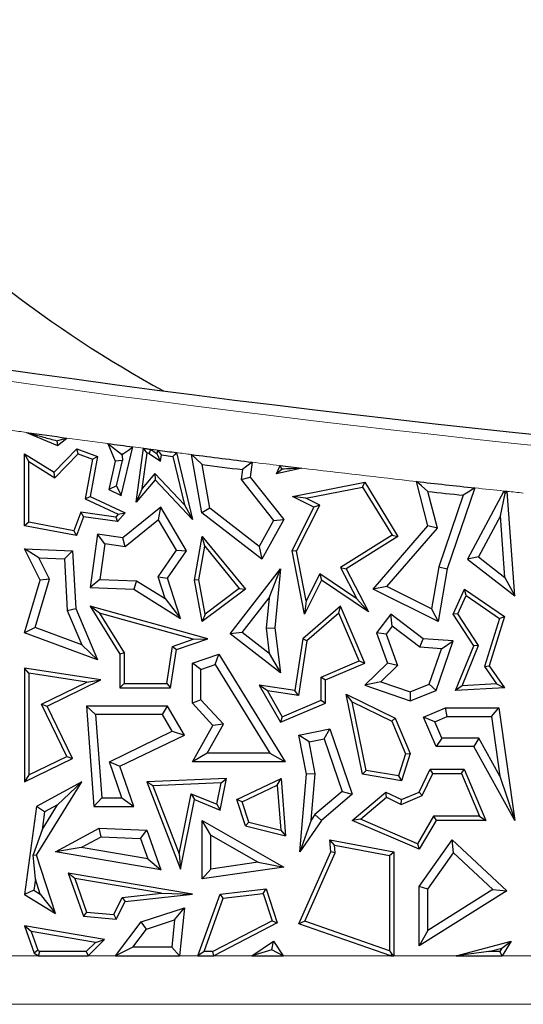
# Model space of a CAD drawing. Units: millimetres. Extents: x 0 to 420, y 0 to 297.
# Drawn here: x 101 to 104, y 38 to 45 of the extents above; entities that cross this region are included whole.
import ezdxf

# ---------------------------------------------------------------- set-up
doc = ezdxf.new("R2010")
doc.units = ezdxf.units.MM

msp = doc.modelspace()

# ---------------------------------------------------------------- linework, layer by layer
at = {"color": 7, "linetype": 'Continuous', "lineweight": 25}
for p, q in [((100.8343, 42.3708), (101.0462, 42.2817)), ((101.042, 42.3138), (101.0462, 42.2817)), ((101.0462, 42.2817), (101.1113, 42.3325)), ((101.3907, 42.2947), (101.4418, 42.1741)), ((100.8504, 42.1715), (100.821, 42.2244)), ((100.821, 41.7309), (100.821, 42.2244)), ((100.821, 42.2244), (101.0237, 42.0982)), ((101.0237, 42.0982), (101.18, 42.2586)), ((101.0283, 42.0607), (101.1877, 42.2244)), ((101.1877, 42.2244), (101.18, 42.2586)), ((101.18, 42.2586), (101.3202, 42.2067)), ((101.1877, 42.2244), (101.2868, 42.1877)), ((101.4834, 41.9393), (101.5636, 42.2717)), ((101.485, 42.2228), (101.4891, 42.2132)), ((101.4891, 42.2132), (101.4912, 42.222)), ((101.4891, 42.2132), (101.4919, 42.1786)), ((101.5845, 41.8927), (101.6355, 42.2622)), ((101.6273, 41.9881), (101.6606, 42.2293)), ((101.6739, 42.2276), (101.751, 42.174)), ((101.6847, 42.2558), (101.7299, 42.2244)), ((101.7299, 42.2244), (101.7342, 42.2493)), ((101.751, 42.174), (101.7299, 42.2244)), ((101.751, 42.174), (101.7584, 42.2165)), ((101.7584, 42.2165), (101.8368, 42.2064)), ((101.8607, 42.2329), (101.9706, 41.7737)), ((102.0355, 41.8204), (101.9649, 42.2195)), ((100.8504, 41.7553), (100.8504, 42.1715)), ((100.8504, 42.1715), (101.0283, 42.0607)), ((101.2868, 42.1877), (101.2367, 41.9164)), ((101.3202, 42.2067), (101.2697, 41.9333)), ((101.2868, 42.1877), (101.3202, 42.2067)), ((101.4418, 42.1741), (101.3983, 41.9794)), ((101.4919, 42.1786), (101.4418, 42.1741)), ((101.4517, 42.0055), (101.4919, 42.1786)), ((101.8368, 42.2064), (101.9164, 41.8742)), ((102.0894, 41.853), (102.0367, 42.1511)), ((102.3796, 42.1674), (102.3661, 42.0645)), ((101.0283, 42.0607), (101.0237, 42.0982)), ((101.7138, 42.0894), (101.6273, 41.9881)), ((101.9164, 41.8742), (101.7138, 42.0894)), ((101.7138, 42.0894), (101.7149, 42.0454)), ((102.3137, 42.1164), (102.3046, 42.0475)), ((102.5473, 42.0878), (102.5709, 42.144)), ((102.7203, 42.1259), (102.5473, 42.0878)), ((102.5852, 42.1194), (102.5473, 42.0878)), ((101.7149, 42.0454), (101.5845, 41.8927)), ((101.9706, 41.7737), (101.7149, 42.0454)), ((102.3046, 42.0475), (102.3661, 42.0645)), ((102.3046, 42.0475), (102.5271, 41.7679)), ((102.3661, 42.0645), (102.5975, 41.7737)), ((102.6572, 41.9333), (103.1511, 42.0292)), ((103.1367, 41.9965), (103.1511, 42.0292)), ((103.1511, 42.0292), (103.3787, 41.6589)), ((103.5845, 41.7309), (103.505, 42.035)), ((101.4517, 42.0055), (101.3983, 41.9794)), ((101.3983, 41.9794), (101.4834, 41.9393)), ((101.4517, 42.0055), (101.4834, 41.9393)), ((101.6273, 41.9881), (101.5845, 41.8927)), ((102.7476, 41.9209), (103.1367, 41.9965)), ((103.1367, 41.9965), (103.3384, 41.6684)), ((103.6492, 41.7158), (103.5835, 41.9671)), ((103.9054, 41.991), (103.7154, 41.4363)), ((104.1051, 41.9698), (103.8556, 41.5025)), ((104.0813, 41.8004), (104.1137, 41.9534)), ((104.1802, 41.2514), (104.1281, 41.9673)), ((101.2367, 41.9164), (101.2697, 41.9333)), ((101.2367, 41.9164), (101.4617, 41.8102)), ((101.2697, 41.9333), (101.509, 41.8204)), ((102.7476, 41.9209), (102.6572, 41.9333)), ((102.8033, 41.8602), (102.6572, 41.9333)), ((102.8427, 41.8734), (102.7476, 41.9209)), ((103.826, 41.9405), (103.6582, 41.4508)), ((101.2053, 41.8246), (101.1584, 41.6981)), ((101.4457, 41.7914), (101.2053, 41.8246)), ((101.2053, 41.8246), (101.2246, 41.7923)), ((101.4617, 41.8102), (101.4457, 41.7914)), ((101.509, 41.8204), (101.4576, 41.7601)), ((101.4617, 41.8102), (101.509, 41.8204)), ((101.7537, 41.8602), (101.4937, 41.6501)), ((101.7378, 41.7718), (101.7537, 41.8602)), ((101.9311, 41.5611), (101.7537, 41.8602)), ((101.9164, 41.8742), (101.9706, 41.7737)), ((102.0894, 41.853), (102.0355, 41.8204)), ((102.4469, 41.5025), (102.0355, 41.8204)), ((102.4287, 41.5908), (102.0894, 41.853)), ((102.6537, 41.5611), (102.8033, 41.8602)), ((102.6845, 41.5569), (102.8427, 41.8734)), ((102.8427, 41.8734), (102.8033, 41.8602)), ((100.8504, 41.7553), (100.821, 41.7309)), ((101.1584, 41.6981), (100.8504, 41.7553)), ((101.2246, 41.7923), (101.1774, 41.6647)), ((101.4576, 41.7601), (101.2246, 41.7923)), ((101.4457, 41.7914), (101.4576, 41.7601)), ((101.7378, 41.7718), (101.5109, 41.5884)), ((101.8613, 41.5636), (101.7378, 41.7718)), ((102.5271, 41.7679), (102.4287, 41.5908)), ((102.5975, 41.7737), (102.4469, 41.5025)), ((102.5271, 41.7679), (102.5975, 41.7737)), ((104.0813, 41.8004), (103.9308, 41.5186)), ((104.112, 41.3784), (104.0813, 41.8004)), ((101.1774, 41.6647), (100.821, 41.7309)), ((101.1584, 41.6981), (101.1774, 41.6647)), ((101.3202, 41.674), (101.2697, 41.3084)), ((101.3703, 41.6078), (101.3202, 41.674)), ((101.4937, 41.6501), (101.3202, 41.674)), ((103.2086, 41.2979), (103.5845, 41.7309)), ((103.3026, 41.3166), (103.6492, 41.7158)), ((103.6492, 41.7158), (103.5845, 41.7309)), ((101.3703, 41.6078), (101.3368, 41.3647)), ((101.5109, 41.5884), (101.3703, 41.6078)), ((101.5109, 41.5884), (101.4937, 41.6501)), ((101.9844, 41.3603), (102.0376, 41.6589)), ((102.0554, 41.591), (102.0376, 41.6589)), ((102.0376, 41.6589), (102.3341, 41.2979)), ((103.3384, 41.6684), (102.9847, 41.4468)), ((103.3787, 41.6589), (103.0232, 41.4363)), ((103.3384, 41.6684), (103.3787, 41.6589)), ((100.9182, 41.5111), (100.821, 41.5736)), ((100.9282, 41.3603), (100.821, 41.5736)), ((100.821, 41.5736), (101.1496, 41.5611)), ((101.0939, 41.5044), (101.1496, 41.5611)), ((101.1496, 41.5611), (101.1716, 41.1648)), ((101.7352, 41.382), (101.8613, 41.5636)), ((101.8001, 41.3725), (101.9311, 41.5611)), ((101.8613, 41.5636), (101.9311, 41.5611)), ((102.0142, 41.3605), (102.0554, 41.591)), ((102.0554, 41.591), (102.2919, 41.303)), ((102.4287, 41.5908), (102.4469, 41.5025)), ((102.6845, 41.5569), (102.6537, 41.5611)), ((102.738, 41.1273), (102.6537, 41.5611)), ((102.7503, 41.2177), (102.6845, 41.5569)), ((100.9912, 41.366), (100.9182, 41.5111)), ((100.9182, 41.5111), (101.0939, 41.5044)), ((101.0939, 41.5044), (101.1134, 41.1513)), ((103.9308, 41.5186), (103.8556, 41.5025)), ((103.8556, 41.5025), (104.1802, 41.2514)), ((103.9308, 41.5186), (104.112, 41.3784)), ((102.2293, 40.9908), (102.5738, 41.4363)), ((102.4958, 41.2393), (102.5738, 41.4363)), ((102.5738, 41.4363), (102.5349, 41.0323)), ((102.9847, 41.4468), (103.0965, 41.2316)), ((102.9847, 41.4468), (103.0232, 41.4363)), ((103.0232, 41.4363), (103.1762, 41.1419)), ((103.6582, 41.4508), (103.6093, 41.1632)), ((103.7154, 41.4363), (103.654, 41.0752)), ((103.6582, 41.4508), (103.7154, 41.4363)), ((100.821, 40.9988), (100.9282, 41.3603)), ((100.893, 41.0349), (100.9912, 41.366)), ((100.9912, 41.366), (100.9282, 41.3603)), ((101.3368, 41.3647), (101.2697, 41.3084)), ((101.3368, 41.3647), (101.5874, 41.3551)), ((101.5874, 41.3551), (101.5696, 41.297)), ((101.5874, 41.3551), (101.784, 41.2327)), ((101.784, 41.2327), (101.7352, 41.382)), ((101.7352, 41.382), (101.8001, 41.3725)), ((101.8902, 41.0973), (101.8001, 41.3725)), ((102.0142, 41.3605), (101.9844, 41.3603)), ((102.0376, 41.0752), (101.9844, 41.3603)), ((102.0578, 41.1271), (102.0142, 41.3605)), ((102.8545, 41.3603), (102.738, 41.1273)), ((102.8433, 41.4035), (102.7503, 41.2177)), ((102.8433, 41.4035), (102.8545, 41.3603)), ((103.0965, 41.2316), (102.8433, 41.4035)), ((103.1762, 41.1419), (102.8545, 41.3603)), ((104.112, 41.3784), (104.1802, 41.2514)), ((101.2697, 41.3084), (101.5696, 41.297)), ((101.5696, 41.297), (101.8902, 41.0973)), ((102.3341, 41.2979), (102.0376, 41.0752)), ((102.2919, 41.303), (102.0578, 41.1271)), ((102.2919, 41.303), (102.3341, 41.2979)), ((103.3026, 41.3166), (103.2086, 41.2979)), ((103.654, 41.0752), (103.2086, 41.2979)), ((103.6093, 41.1632), (103.3026, 41.3166)), ((103.7564, 41.1267), (103.8345, 41.2979)), ((103.8467, 41.2539), (103.8345, 41.2979)), ((103.8345, 41.2979), (104.1089, 41.1095)), ((101.784, 41.2327), (101.8902, 41.0973)), ((102.3118, 41.0014), (102.4958, 41.2393)), ((102.4958, 41.2393), (102.4757, 41.0314)), ((102.7503, 41.2177), (102.738, 41.1273)), ((103.0965, 41.2316), (103.1762, 41.1419)), ((103.7899, 41.1292), (103.8467, 41.2539)), ((103.8467, 41.2539), (104.0744, 41.0975)), ((101.1134, 41.1513), (101.1716, 41.1648)), ((101.1134, 41.1513), (101.213, 40.9164)), ((101.1716, 41.1648), (101.3202, 40.814)), ((101.3345, 41.1336), (101.2697, 41.1821)), ((101.2697, 41.1821), (101.4745, 40.8523)), ((102.0754, 40.9578), (101.2697, 41.1821)), ((102.9862, 41.1821), (102.7279, 40.9578)), ((102.9749, 41.1334), (102.9862, 41.1821)), ((103.1523, 40.7901), (102.9862, 41.1821)), ((103.6093, 41.1632), (103.654, 41.0752)), ((101.3345, 41.1336), (101.5039, 40.8607)), ((101.9765, 40.9548), (101.3345, 41.1336)), ((102.0578, 41.1271), (102.0376, 41.0752)), ((102.9749, 41.1334), (102.7553, 40.9426)), ((103.1138, 40.8057), (102.9749, 41.1334)), ((103.329, 41.1267), (103.232, 40.9988)), ((103.3403, 41.0443), (103.329, 41.1267)), ((103.5515, 40.9578), (103.329, 41.1267)), ((103.7899, 41.1292), (103.7564, 41.1267)), ((103.8981, 40.909), (103.7564, 41.1267)), ((103.9311, 40.9121), (103.7899, 41.1292)), ((104.0744, 41.0975), (103.9716, 40.768)), ((104.1089, 41.1095), (104.004, 40.773)), ((104.0744, 41.0975), (104.1089, 41.1095)), ((100.893, 41.0349), (100.821, 40.9988)), ((101.213, 40.9164), (100.893, 41.0349)), ((102.3118, 41.0014), (102.2293, 40.9908)), ((102.4977, 40.8575), (102.3118, 41.0014)), ((102.4757, 41.0314), (102.5349, 41.0323)), ((102.4757, 41.0314), (102.4977, 40.8575)), ((102.5349, 41.0323), (102.5738, 40.7244)), ((103.3403, 41.0443), (103.2981, 40.9888)), ((103.5298, 40.9004), (103.3403, 41.0443)), ((101.3202, 40.814), (100.821, 40.9988)), ((101.8346, 40.906), (101.9765, 40.9548)), ((101.8609, 40.884), (102.0754, 40.9578)), ((101.9765, 40.9548), (102.0754, 40.9578)), ((102.5738, 40.7244), (102.2293, 40.9908)), ((102.7279, 40.9578), (102.6721, 40.6029)), ((102.7553, 40.9426), (102.6966, 40.5695)), ((102.7553, 40.9426), (102.7279, 40.9578)), ((103.2981, 40.9888), (103.232, 40.9988)), ((103.232, 40.9988), (103.3077, 40.7901)), ((103.2981, 40.9888), (103.3759, 40.7744)), ((103.5298, 40.9004), (103.5515, 40.9578)), ((103.7564, 40.9432), (103.5515, 40.9578)), ((103.6399, 40.6029), (103.7564, 40.9432)), ((103.6761, 40.89), (103.7564, 40.9432)), ((101.213, 40.9164), (101.3202, 40.814)), ((101.7947, 40.6519), (101.8346, 40.906)), ((101.8198, 40.6225), (101.8609, 40.884)), ((101.8346, 40.906), (101.8609, 40.884)), ((103.6761, 40.89), (103.5298, 40.9004)), ((103.593, 40.6475), (103.6761, 40.89)), ((103.7729, 40.6029), (103.8981, 40.909)), ((103.8178, 40.6349), (103.9311, 40.9121)), ((103.9311, 40.9121), (103.8981, 40.909)), ((101.5039, 40.8607), (101.4745, 40.8523)), ((101.4745, 40.8523), (101.4745, 40.6225)), ((101.5039, 40.8607), (101.5039, 40.6519)), ((101.9706, 40.7901), (102.1523, 40.8523)), ((102.1269, 40.7815), (102.1523, 40.8523)), ((102.1523, 40.8523), (102.6065, 40.1155)), ((102.4977, 40.8575), (102.5738, 40.7244)), ((102.8526, 40.695), (103.1138, 40.8057)), ((103.1138, 40.8057), (103.1523, 40.7901)), ((100.8504, 40.7232), (100.821, 40.7576)), ((101.3439, 40.6755), (100.821, 40.7576)), ((100.821, 40.7576), (100.821, 39.9786)), ((102.0294, 40.7481), (101.9706, 40.7901)), ((101.9706, 40.5163), (101.9706, 40.7901)), ((102.0294, 40.7481), (102.1269, 40.7815)), ((102.0294, 40.5393), (102.0294, 40.7481)), ((102.1269, 40.7815), (102.5012, 40.1743)), ((102.882, 40.6755), (103.1523, 40.7901)), ((103.3077, 40.7901), (103.1523, 40.639)), ((103.3759, 40.7744), (103.2619, 40.6636)), ((103.3759, 40.7744), (103.3077, 40.7901)), ((103.9716, 40.768), (104.004, 40.773)), ((103.9716, 40.768), (104.0548, 40.6488)), ((104.004, 40.773), (104.1089, 40.6225)), ((100.8504, 40.7232), (100.8504, 40.0255)), ((101.2466, 40.6611), (100.8504, 40.7232)), ((100.9756, 40.4973), (101.3439, 40.6755)), ((101.2466, 40.6611), (101.3439, 40.6755)), ((102.8526, 40.5362), (102.8526, 40.695)), ((102.8526, 40.695), (102.882, 40.6755)), ((102.882, 40.5167), (102.882, 40.6755)), ((103.2619, 40.6636), (103.1523, 40.639)), ((103.2619, 40.6636), (103.4615, 40.5952)), ((100.9363, 40.5109), (101.2466, 40.6611)), ((101.5039, 40.6519), (101.4745, 40.6225)), ((101.4745, 40.6225), (101.8198, 40.6225)), ((101.5039, 40.6519), (101.7947, 40.6519)), ((101.7947, 40.6519), (101.8198, 40.6225)), ((102.4845, 40.601), (102.4289, 40.639)), ((102.6721, 40.6029), (102.4289, 40.639)), ((102.4289, 40.639), (102.5738, 40.3862)), ((102.4845, 40.601), (102.5864, 40.4234)), ((102.6966, 40.5695), (102.4845, 40.601)), ((102.6966, 40.5695), (102.6721, 40.6029)), ((103.1523, 40.639), (103.4631, 40.5325)), ((103.4615, 40.5952), (103.593, 40.6475)), ((103.4615, 40.5952), (103.4631, 40.5325)), ((103.4631, 40.5325), (103.6399, 40.6029)), ((103.593, 40.6475), (103.6399, 40.6029)), ((103.8178, 40.6349), (103.7729, 40.6029)), ((104.1089, 40.6225), (103.7729, 40.6029)), ((104.0548, 40.6488), (103.8178, 40.6349)), ((104.0548, 40.6488), (104.1089, 40.6225)), ((102.0294, 40.5393), (101.9706, 40.5163)), ((102.1831, 40.3725), (102.0294, 40.5393)), ((102.5864, 40.4234), (102.8526, 40.5362)), ((102.8526, 40.5362), (102.882, 40.5167)), ((103.0641, 40.5262), (103.0232, 40.5788)), ((103.1367, 40.0301), (103.0232, 40.5788)), ((103.0232, 40.5788), (103.3601, 40.4148)), ((101.1104, 40.1513), (100.9363, 40.5109)), ((100.9363, 40.5109), (100.9756, 40.4973)), ((101.1496, 40.1376), (100.9756, 40.4973)), ((101.3078, 40.4385), (101.2445, 40.4973)), ((101.8001, 40.4973), (101.2445, 40.4973)), ((101.2445, 40.4973), (101.2951, 39.8102)), ((101.7663, 40.4385), (101.8001, 40.4973)), ((101.9156, 40.2987), (101.8001, 40.4973)), ((102.1109, 40.3641), (101.9706, 40.5163)), ((102.5738, 40.3862), (102.882, 40.5167)), ((103.1614, 40.0557), (103.0641, 40.5262)), ((103.0641, 40.5262), (103.3374, 40.3932)), ((103.5545, 40.4203), (103.7048, 40.484)), ((103.7167, 40.4252), (103.7048, 40.484)), ((103.7048, 40.484), (104.071, 40.484)), ((104.02, 40.4252), (104.071, 40.484)), ((104.071, 40.484), (104.1802, 39.7141)), ((101.3078, 40.4385), (101.3497, 39.869)), ((101.7663, 40.4385), (101.3078, 40.4385)), ((101.8329, 40.324), (101.7663, 40.4385)), ((102.5864, 40.4234), (102.5738, 40.3862)), ((103.3374, 40.3932), (103.3601, 40.4148)), ((103.3374, 40.3932), (103.4317, 40.1705)), ((103.3601, 40.4148), (103.4631, 40.1718)), ((103.6315, 40.3891), (103.5545, 40.4203)), ((103.6399, 40.2189), (103.5545, 40.4203)), ((103.6315, 40.3891), (103.7167, 40.4252)), ((103.7167, 40.4252), (104.02, 40.4252)), ((104.02, 40.4252), (104.0777, 40.0179)), ((101.9706, 40.1155), (102.1109, 40.3641)), ((102.0713, 40.1743), (102.1831, 40.3725)), ((102.1831, 40.3725), (102.1109, 40.3641)), ((102.7005, 40.2987), (102.912, 40.3404)), ((102.8731, 40.2728), (102.912, 40.3404)), ((102.912, 40.3404), (103.0661, 39.8926)), ((103.6788, 40.2777), (103.6315, 40.3891)), ((101.4019, 40.1155), (101.8329, 40.324)), ((101.4745, 40.0854), (101.9156, 40.2987)), ((101.8329, 40.324), (101.9156, 40.2987)), ((102.7695, 40.2524), (102.7005, 40.2987)), ((102.7534, 40.0301), (102.7005, 40.2987)), ((102.7695, 40.2524), (102.8731, 40.2728)), ((102.8731, 40.2728), (102.9974, 39.9115)), ((103.6788, 40.2777), (103.6399, 40.2189)), ((103.9326, 40.2777), (103.6788, 40.2777)), ((103.9326, 40.2777), (103.8981, 40.2189)), ((104.0777, 40.0179), (103.9326, 40.2777)), ((102.8127, 40.0332), (102.7695, 40.2524)), ((103.8981, 40.2189), (103.6399, 40.2189)), ((104.1802, 39.7141), (103.8981, 40.2189)), ((100.821, 39.9786), (101.1496, 40.1376)), ((100.8504, 40.0255), (101.1104, 40.1513)), ((101.1104, 40.1513), (101.1496, 40.1376)), ((102.0713, 40.1743), (101.9706, 40.1155)), ((102.5012, 40.1743), (102.0713, 40.1743)), ((102.5012, 40.1743), (102.6065, 40.1155)), ((103.4317, 40.1705), (103.3821, 40.0188)), ((103.4631, 40.1718), (103.4021, 39.9856)), ((103.4317, 40.1705), (103.4631, 40.1718)), ((101.4871, 39.869), (101.4019, 40.1155)), ((101.4019, 40.1155), (101.4745, 40.0854)), ((101.5696, 39.8102), (101.4745, 40.0854)), ((102.6065, 40.1155), (101.9706, 40.1155)), ((103.1614, 40.0557), (103.1367, 40.0301)), ((103.3821, 40.0188), (103.1614, 40.0557)), ((103.524, 39.9076), (103.6, 40.0637)), ((103.6184, 40.0343), (103.6, 40.0637)), ((103.6, 40.0637), (103.8332, 40.0637)), ((103.8138, 40.0343), (103.8332, 40.0637)), ((103.8332, 40.0637), (103.9814, 39.7141)), ((100.8504, 40.0255), (100.821, 39.9786)), ((102.2035, 40.0014), (101.6584, 39.9786)), ((102.1604, 39.784), (102.2035, 40.0014)), ((102.1674, 39.9704), (102.2035, 40.0014)), ((102.2754, 39.8559), (102.578, 40.0014)), ((102.552, 39.9562), (102.578, 40.0014)), ((102.578, 40.0014), (102.6079, 39.6088)), ((102.7064, 39.4975), (102.7534, 40.0301)), ((102.8127, 40.0332), (102.7534, 40.0301)), ((102.7847, 39.7161), (102.8127, 40.0332)), ((103.4021, 39.9856), (103.1367, 40.0301)), ((103.3821, 40.0188), (103.4021, 39.9856)), ((103.5456, 39.8848), (103.6184, 40.0343)), ((103.6184, 40.0343), (103.8138, 40.0343)), ((103.8138, 40.0343), (103.937, 39.7435)), ((104.0777, 40.0179), (104.1802, 39.7141)), ((100.9034, 39.476), (101.2124, 39.9786)), ((101.2124, 39.9786), (100.9034, 39.8102)), ((101.0468, 39.8214), (101.2124, 39.9786)), ((101.7006, 39.9509), (101.6584, 39.9786)), ((101.6584, 39.9786), (101.8902, 39.3805)), ((102.1674, 39.9704), (101.7006, 39.9509)), ((101.7006, 39.9509), (101.881, 39.4855)), ((102.1385, 39.8247), (102.1674, 39.9704)), ((102.3113, 39.8406), (102.552, 39.9562)), ((102.552, 39.9562), (102.5755, 39.6472)), ((101.3497, 39.869), (101.2951, 39.8102)), ((101.3497, 39.869), (101.4871, 39.869)), ((101.4871, 39.869), (101.5696, 39.8102)), ((101.881, 39.4855), (101.9625, 39.8966)), ((101.8902, 39.3805), (101.9844, 39.8559)), ((101.9625, 39.8966), (102.1385, 39.8247)), ((101.9625, 39.8966), (101.9844, 39.8559)), ((101.9844, 39.8559), (102.1604, 39.784)), ((102.3113, 39.8406), (102.2754, 39.8559)), ((102.3341, 39.6768), (102.2754, 39.8559)), ((102.9974, 39.9115), (102.8105, 39.7538)), ((103.0661, 39.8926), (102.8545, 39.7141)), ((102.9974, 39.9115), (103.0661, 39.8926)), ((103.0661, 39.7141), (103.296, 39.9076)), ((103.1214, 39.7222), (103.3003, 39.8728)), ((103.3003, 39.8728), (103.296, 39.9076)), ((103.296, 39.9076), (103.4021, 39.8559)), ((103.3003, 39.8728), (103.4013, 39.8237)), ((103.4013, 39.8237), (103.5456, 39.8848)), ((103.4013, 39.8237), (103.4021, 39.8559)), ((103.4021, 39.8559), (103.524, 39.9076)), ((103.5456, 39.8848), (103.524, 39.9076)), ((100.9034, 39.8102), (100.821, 39.2055)), ((100.9577, 39.7729), (100.9034, 39.8102)), ((100.9408, 39.649), (101.0468, 39.8214)), ((101.0468, 39.8214), (100.9577, 39.7729)), ((101.2951, 39.8102), (101.5696, 39.8102)), ((102.1385, 39.8247), (102.1604, 39.784)), ((102.357, 39.7014), (102.3113, 39.8406)), ((100.9577, 39.7729), (100.9408, 39.649)), ((102.8105, 39.7538), (102.7847, 39.7161)), ((102.8105, 39.7538), (102.8545, 39.7141)), ((103.1214, 39.7222), (103.0661, 39.7141)), ((103.5118, 39.5536), (103.1214, 39.7222)), ((103.623, 39.7435), (103.5118, 39.5536)), ((103.937, 39.7435), (103.623, 39.7435)), ((103.623, 39.7435), (103.6399, 39.7141)), ((103.937, 39.7435), (103.9814, 39.7141)), ((101.0322, 39.4975), (101.3312, 39.6604)), ((101.3449, 39.6009), (101.3312, 39.6604)), ((101.3312, 39.6604), (101.6584, 39.6459)), ((102.0964, 39.6128), (102.0376, 39.7141)), ((102.0376, 39.3131), (102.0376, 39.7141)), ((102.0376, 39.7141), (102.5975, 39.394)), ((102.357, 39.7014), (102.3341, 39.6768)), ((102.3341, 39.6768), (102.6079, 39.6088)), ((102.357, 39.7014), (102.5755, 39.6472)), ((102.7847, 39.7161), (102.7064, 39.4975)), ((102.8545, 39.7141), (102.7064, 39.4975)), ((103.524, 39.5163), (103.0661, 39.7141)), ((103.6399, 39.7141), (103.524, 39.5163)), ((103.9814, 39.7141), (103.6399, 39.7141)), ((100.9408, 39.649), (100.88, 39.4788)), ((101.2096, 39.5272), (101.3449, 39.6009)), ((101.3449, 39.6009), (101.6161, 39.5889)), ((101.6161, 39.5889), (101.6584, 39.6459)), ((101.6161, 39.5889), (101.6651, 39.4503)), ((101.6584, 39.6459), (101.7537, 39.3758)), ((102.0964, 39.381), (102.0964, 39.6128)), ((102.0964, 39.6128), (102.4201, 39.4277)), ((102.5755, 39.6472), (102.6079, 39.6088)), ((101.2096, 39.5272), (101.0322, 39.4975)), ((101.6651, 39.4503), (101.2096, 39.5272)), ((102.9448, 39.5444), (102.912, 39.5806)), ((102.9196, 39.4975), (102.912, 39.5806)), ((102.912, 39.5806), (103.3502, 39.4975)), ((102.9496, 39.4925), (102.9448, 39.5444)), ((102.9448, 39.5444), (103.3209, 39.4731)), ((103.5118, 39.5536), (103.524, 39.5163)), ((103.524, 39.261), (103.7507, 39.5806)), ((103.7597, 39.4917), (103.7507, 39.5806)), ((103.7507, 39.5806), (104.1251, 39.2306)), ((100.88, 39.4788), (100.9034, 39.476)), ((100.8947, 39.3111), (100.88, 39.4788)), ((101.0322, 39.0756), (100.9034, 39.476)), ((101.7537, 39.3758), (101.0322, 39.4975)), ((101.6651, 39.4503), (101.7537, 39.3758)), ((101.881, 39.4855), (101.8902, 39.3805)), ((102.7005, 39.0064), (102.9196, 39.4975)), ((102.7404, 39.0236), (102.9496, 39.4925)), ((102.9496, 39.4925), (102.9196, 39.4975)), ((103.3209, 39.4731), (103.3502, 39.4975)), ((103.3209, 39.4731), (103.3209, 38.8211)), ((103.3502, 39.4975), (103.3502, 38.7864)), ((103.5828, 39.2423), (103.7597, 39.4917)), ((103.7597, 39.4917), (104.0292, 39.2398)), ((102.5975, 39.394), (102.0376, 39.3131)), ((102.0964, 39.381), (102.0376, 39.3131)), ((102.4201, 39.4277), (102.0964, 39.381)), ((102.4201, 39.4277), (102.5975, 39.394)), ((101.1649, 39.3154), (101.1206, 39.3528)), ((101.1206, 39.3528), (101.2246, 39.0582)), ((101.9706, 39.2083), (101.1206, 39.3528)), ((101.1649, 39.3154), (101.246, 39.0858)), ((101.7588, 39.2145), (101.1649, 39.3154)), ((100.8947, 39.3111), (100.8844, 39.2355)), ((100.9276, 39.2089), (100.8947, 39.3111)), ((103.5828, 39.2423), (103.524, 39.261)), ((103.524, 38.8537), (103.524, 39.261)), ((100.8844, 39.2355), (100.821, 39.2055)), ((100.821, 39.2055), (101.0322, 39.0756)), ((100.8844, 39.2355), (100.9276, 39.2089)), ((100.9276, 39.2089), (101.0322, 39.0756)), ((101.4319, 39.0695), (101.4899, 39.1848)), ((101.4899, 39.1848), (101.7588, 39.2145)), ((101.4899, 39.1848), (101.509, 39.1574)), ((101.509, 39.1574), (101.9706, 39.2083)), ((101.7588, 39.2145), (101.9706, 39.2083)), ((102.009, 38.7864), (102.1604, 39.2083)), ((102.0507, 38.8158), (102.1819, 39.1813)), ((102.1604, 39.2083), (102.4755, 39.2456)), ((102.1819, 39.1813), (102.1604, 39.2083)), ((102.1819, 39.1813), (102.4551, 39.2136)), ((102.4551, 39.2136), (102.4755, 39.2456)), ((102.4551, 39.2136), (102.5165, 39.0263)), ((102.4755, 39.2456), (102.5522, 39.0117)), ((104.1251, 39.2306), (103.524, 38.8537)), ((103.5828, 38.9599), (103.5828, 39.2423)), ((104.0292, 39.2398), (103.5828, 38.9599)), ((104.0292, 39.2398), (104.1251, 39.2306)), ((101.4492, 39.0385), (101.509, 39.1574)), ((101.6197, 39.0196), (101.9156, 39.1156)), ((101.8479, 39.0318), (101.9156, 39.1156)), ((101.9156, 39.1156), (101.8817, 38.7864)), ((101.246, 39.0858), (101.2246, 39.0582)), ((101.2246, 39.0582), (101.4492, 39.0385)), ((101.246, 39.0858), (101.4319, 39.0695)), ((101.4319, 39.0695), (101.4492, 39.0385)), ((100.8654, 38.9535), (100.821, 38.9909)), ((101.3678, 38.898), (100.821, 38.9909)), ((100.821, 38.9909), (100.8866, 38.8051)), ((101.4436, 38.7864), (101.6197, 39.0196)), ((101.6555, 38.9694), (101.6197, 39.0196)), ((101.6555, 38.9694), (101.8479, 39.0318)), ((101.8479, 39.0318), (101.8287, 38.8452)), ((102.5165, 39.0263), (102.1096, 38.8158)), ((102.5522, 39.0117), (102.1168, 38.7864)), ((102.5165, 39.0263), (102.5522, 39.0117)), ((102.7404, 39.0236), (102.7005, 39.0064)), ((103.331, 38.7864), (102.7005, 39.0064)), ((103.3209, 38.8211), (102.7404, 39.0236)), ((101.3067, 38.8785), (100.8654, 38.9535)), ((100.8654, 38.9535), (100.9109, 38.8247)), ((101.5617, 38.8452), (101.6555, 38.9694)), ((103.5828, 38.9599), (103.524, 38.8537)), ((101.2439, 38.8158), (101.3067, 38.8785)), ((101.2561, 38.7864), (101.3678, 38.898)), ((101.3067, 38.8785), (101.3678, 38.898)), ((101.5617, 38.8452), (101.4436, 38.7864)), ((101.8287, 38.8452), (101.5617, 38.8452)), ((101.8817, 38.7864), (101.8287, 38.8452)), ((102.3778, 38.7864), (102.5255, 38.8865)), ((102.5143, 38.8283), (102.5255, 38.8865)), ((102.5255, 38.8865), (102.5933, 38.7864)), ((103.7767, 38.7864), (104.1543, 38.8865)), ((104.0914, 38.8394), (104.1543, 38.8865)), ((104.1543, 38.8865), (104.0937, 38.7864)), ((100.9109, 38.8247), (100.8866, 38.8051)), ((100.8866, 38.8051), (100.917, 38.7864)), ((100.9109, 38.8247), (100.9253, 38.8158)), ((100.917, 38.7864), (100.9253, 38.8158)), ((100.917, 38.7864), (101.2561, 38.7864)), ((101.2439, 38.8158), (100.9253, 38.8158)), ((101.2439, 38.8158), (101.2561, 38.7864)), ((101.4436, 38.7864), (101.8817, 38.7864)), ((102.0507, 38.8158), (102.009, 38.7864)), ((102.009, 38.7864), (102.1168, 38.7864)), ((102.1096, 38.8158), (102.0507, 38.8158)), ((102.1168, 38.7864), (102.1096, 38.8158)), ((102.5143, 38.8283), (102.3778, 38.7864)), ((102.3778, 38.7864), (102.5933, 38.7864)), ((102.5933, 38.7864), (102.5143, 38.8283)), ((103.3209, 38.8211), (103.3338, 38.8029)), ((103.3338, 38.8029), (103.331, 38.7864)), ((103.331, 38.7864), (103.3502, 38.7864)), ((103.3502, 38.7864), (103.3338, 38.8029)), ((104.0023, 38.8158), (103.7767, 38.7864)), ((103.7767, 38.7864), (104.0937, 38.7864)), ((104.0023, 38.8158), (104.0914, 38.8394)), ((104.0771, 38.8158), (104.0023, 38.8158)), ((104.0914, 38.8394), (104.0771, 38.8158)), ((104.0937, 38.7864), (104.0771, 38.8158))]:
    msp.add_line(p, q, dxfattribs=at)
at = {"color": 8, "linetype": 'Continuous', "lineweight": 18}
for p, q in [((101.5636, 42.2717), (101.6355, 42.2622)), ((100.677, 38.7864), (100.917, 38.7864)), ((101.2561, 38.7864), (101.4436, 38.7864)), ((101.8817, 38.7864), (102.009, 38.7864)), ((102.1168, 38.7864), (102.3778, 38.7864)), ((102.5933, 38.7864), (103.331, 38.7864)), ((103.3502, 38.7864), (103.7767, 38.7864)), ((104.0937, 38.7864), (104.3336, 38.7864)), ((131.0033, 38.4544), (90.935, 38.4544))]:
    msp.add_line(p, q, dxfattribs=at)
at = {"color": 7, "linetype": 'Continuous', "lineweight": 25, "flags": 128}
for points in [[(101.042, 42.3138), (101.0808, 42.3243), (101.1113, 42.3325)], [(101.3907, 42.2947), (101.4435, 42.2544), (101.485, 42.2228)], [(101.4912, 42.222), (101.4904, 42.2221), (101.4896, 42.2222), (101.4889, 42.2223), (101.4881, 42.2224), (101.4873, 42.2225), (101.4865, 42.2226), (101.4858, 42.2227), (101.485, 42.2228)], [(101.4912, 42.222), (101.5318, 42.2498), (101.5636, 42.2717)], [(101.6606, 42.2293), (101.6465, 42.2477), (101.6355, 42.2622)], [(101.6355, 42.2622), (101.6416, 42.2614), (101.6478, 42.2606), (101.6539, 42.2598), (101.6601, 42.259), (101.6663, 42.2582), (101.6724, 42.2574), (101.6786, 42.2566), (101.6847, 42.2558)], [(101.6739, 42.2276), (101.6722, 42.2278), (101.6705, 42.228), (101.6689, 42.2282), (101.6672, 42.2284), (101.6656, 42.2287), (101.6639, 42.2289), (101.6622, 42.2291), (101.6606, 42.2293)], [(101.6847, 42.2558), (101.6786, 42.24), (101.6739, 42.2276)], [(101.7584, 42.2165), (101.7448, 42.2349), (101.7342, 42.2493)], [(101.8607, 42.2329), (101.8473, 42.2181), (101.8368, 42.2064)], [(102.0367, 42.1511), (101.9965, 42.1894), (101.9649, 42.2195)], [(102.3796, 42.1674), (102.3427, 42.1388), (102.3137, 42.1164)], [(102.5852, 42.1194), (102.5772, 42.1331), (102.5709, 42.144)], [(103.5835, 41.9671), (103.5396, 42.0051), (103.505, 42.035)], [(103.9054, 41.991), (103.8609, 41.9627), (103.826, 41.9405)], [(104.1051, 41.9698), (104.1099, 41.9606), (104.1137, 41.9534)], [(104.1051, 41.9698), (104.1079, 41.9694), (104.1108, 41.9691), (104.1137, 41.9688), (104.1166, 41.9685), (104.1194, 41.9682), (104.1223, 41.9679), (104.1252, 41.9676), (104.1281, 41.9673)], [(104.1137, 41.9534), (104.1217, 41.9612), (104.1281, 41.9673)]]:
    msp.add_lwpolyline(points, dxfattribs=at)
at = {"color": 8, "linetype": 'Continuous', "lineweight": 18, "flags": 128}
msp.add_lwpolyline([(101.7342, 42.2493), (101.728, 42.2501), (101.7218, 42.2509), (101.7156, 42.2517), (101.7095, 42.2526), (101.7033, 42.2534), (101.6971, 42.2542), (101.6909, 42.255), (101.6847, 42.2558)], dxfattribs=at)
at = {"color": 7, "linetype": 'Continuous', "lineweight": 25}
for centre, radius, start, end in [((114.3963, 139.4355), 94.2667, 260.58072, 281.351966), ((105.7793, 49.9621), 8.3333, 205.30422, 241.26066), ((114.3963, 139.4355), 97.6, 260.58072, 281.351966), ((114.3963, 139.4355), 98.0075, 262.046085, 262.20954), ((114.3963, 139.4355), 98.0075, 262.374386, 262.476375), ((114.3963, 139.4355), 98.0075, 262.576921, 262.651503), ((114.3963, 139.4355), 98.0075, 262.71292, 262.95728), ((114.3963, 139.4355), 98.0663, 262.759587, 262.922686), ((114.3963, 139.4355), 98.0075, 263.069953, 263.157897), ((114.3963, 139.4355), 98.0075, 263.619736, 263.855224), ((114.3963, 139.4355), 98.0663, 263.669712, 263.812235)]:
    msp.add_arc(centre, radius, start, end, dxfattribs=at)
at = {"color": 8, "linetype": 'Continuous', "lineweight": 18}
for radius, start, end in [(97.6754, 260.58072, 281.351966), (98.0075, 261.983438, 262.046085), (98.0075, 262.20954, 262.374386), (98.0075, 262.651503, 262.71292), (98.0075, 262.95728, 263.069953), (98.0075, 263.157897, 263.619736), (98.0075, 263.855224, 263.972598), (98.0075, 263.98611, 264.050545)]:
    msp.add_arc((114.3963, 139.4355), radius, start, end, dxfattribs=at)
at = {"color": 7, "linetype": 'Continuous', "lineweight": 25}
for points in [[(100.8343, 42.3708), (100.8731, 42.3601), (100.9424, 42.3411), (101.0115, 42.3221), (101.042, 42.3138)], [(102.7203, 42.1259), (102.695, 42.1247), (102.65, 42.1225), (102.605, 42.1203), (102.5852, 42.1194)]]:
    msp.add_open_spline(points, degree=3, knots=[0, 0, 0, 0, 0.56, 1, 1, 1, 1], dxfattribs=at)

doc.saveas('drawing.dxf')
